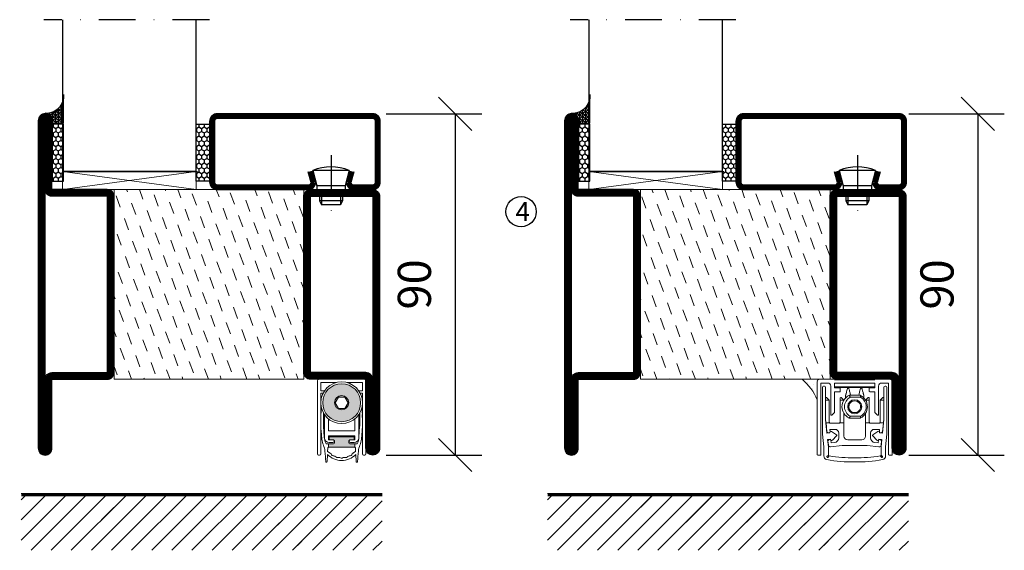
# Model space of a CAD drawing. Units: millimetres. Extents: x 344 to 6519, y 692 to 2753.
# Drawn here: x 2842 to 3102, y 1446 to 1586 of the extents above; entities that cross this region are included whole.
import ezdxf

# ---------------------------------------------------------------- set-up
doc = ezdxf.new("R2010")
doc.units = ezdxf.units.MM
doc.header["$LTSCALE"] = 19.36
doc.header["$PDMODE"] = 3
doc.header["$PDSIZE"] = 0.3125
doc.linetypes.add('DASHDOT', pattern=[1, 0.5, -0.25, 0, -0.25])
doc.layers.get('0').update_dxf_attribs({"linetype": 'CONTINUOUS'})
doc.layers.get('Defpoints').update_dxf_attribs({"linetype": 'CONTINUOUS'})
for name, color, linetype in [('CENTRUM', 3, 'DASHDOT'), ('DIMENSION', 2, 'CONTINUOUS'), ('FOGNINGB', 5, 'CONTINUOUS'), ('GLAS_MED_FOGNING', 2, 'CONTINUOUS'), ('ISOLATOR', 2, 'CONTINUOUS'), ('KON', 8, 'CONTINUOUS'), ('SPKONTUR', 7, 'CONTINUOUS'), ('STALPROFIL', 1, 'CONTINUOUS')]:
    doc.layers.add(name, color=color, linetype=linetype)
doc.layers.add('KONTUUR', color=7, linetype='CONTINUOUS', lineweight=35)
doc.styles.get("Standard").update_dxf_attribs({"font": 'geniso.shx', "width": 0.7, "oblique": 15, "height": 2.5})
doc.dimstyles.new('Gen-Iso', dxfattribs={"dimtxt": 2.5, "dimasz": 2.5, "dimexe": 2, "dimexo": 1, "dimgap": 1.5, "dimtad": 1, "dimtxsty": 'Standard', "dimblk": 'OBLIQUE', "dimcen": 2.5, "dimclrd": 2, "dimclre": 2, "dimclrt": 6, "dimadec": 0, "dimazin": 0, "dimtfac": 1, "dimtmove": 0, "dimatfit": 3, "dimfxl": 1, "dimlwd": -1, "dimlwe": -1, "dimarcsym": 0})

# ---------------------------------------------------------------- blocks, each defined once
blk = doc.blocks.new('A$C73C61756')
at = {"layer": 'DIMENSION', "lineweight": 0}
h = blk.add_hatch(color=256, dxfattribs=at)
h.dxf.hatch_style = 1
edge = h.paths.add_edge_path(flags=17)
edge.add_line((14.3, 17.39), (7.31, 17.36))
edge.add_arc((10.82, 13.8), 5, 134.5493, 180)
edge.add_arc((10.82, 13.8), 5, 180, 360)
edge.add_arc((10.82, 13.8), 5, 0, 45.9317)
edge = h.paths.add_edge_path(flags=16)
edge.add_arc((10.82, 13.8), 1.87, 0, 360)
h.paths.add_polyline_path([(12.55, 13.8), (11.68, 12.3), (9.95, 12.3), (9.09, 13.8), (9.95, 15.3), (11.68, 15.3)], flags=16)
edge = h.paths.add_edge_path()
edge.add_arc((10.82, 13.8), 5, 0, 360)
h = blk.add_hatch(color=256, dxfattribs=at)
h.dxf.hatch_style = 1
h.paths.add_polyline_path([(15.82, 13.8, 1), (5.82, 13.8, 1)])
h.paths.add_polyline_path([(8.95, 13.8, -1), (12.68, 13.8, -1)], flags=16)
h.paths.add_polyline_path([(9.09, 13.8), (9.95, 15.3), (11.68, 15.3), (12.55, 13.8), (11.68, 12.3), (9.95, 12.3)], flags=0)
h = blk.add_hatch(color=256, dxfattribs=at)
h.dxf.hatch_style = 1
h.paths.add_polyline_path([(14.13, 4.25), (14.13, 4.62, 0.422694), (13.89, 4.85, -0.007375), (10.82, 4.8, -0.007375), (7.74, 4.85, 0.422694), (7.51, 4.62), (7.51, 4.25, 0.414214), (7.74, 4.02), (8.45, 4.02, -0.414214), (8.95, 3.52), (8.95, 3.42, -0.414214), (8.45, 2.92), (7.33, 2.92), (7.33, 2.08, -0.069909), (7.39, 2.09), (10.82, 2.09), (14.24, 2.09, -0.06991), (14.31, 2.08), (14.31, 2.92), (13.19, 2.92, -0.414214), (12.69, 3.42), (12.69, 3.52, -0.414214), (13.19, 4.02), (13.9, 4.02, 0.414214)])
for p, q in [((4.42, 19.5), (4.42, 0.3)), ((5.57, 20), (4.92, 20)), ((5.32, 19.1), (9.35, 19.1)), ((5.32, 16.9), (5.32, 19.1)), ((5.57, 20), (16.07, 20)), ((12.29, 19.1), (16.32, 19.1)), ((16.72, 20), (16.07, 20)), ((16.32, 19.1), (16.32, 16.9)), ((17.22, 0.3), (17.22, 19.5)), ((6.27, 16.9), (5.32, 16.9)), ((5.32, 0.3), (5.32, 16.3)), ((5.32, 16.3), (5.92, 16.3)), ((16.32, 16.9), (15.36, 16.9)), ((15.72, 16.3), (16.32, 16.3)), ((16.32, 16.3), (16.32, 0.3)), ((9.95, 15.3), (9.09, 13.8)), ((9.09, 13.8), (9.95, 12.3)), ((11.68, 15.3), (9.95, 15.3)), ((12.55, 13.8), (11.68, 15.3)), ((11.68, 12.3), (12.55, 13.8)), ((5.36, 10.74), (5.33, 8.94)), ((6.32, 10.64), (6.32, 4.5)), ((9.95, 12.3), (11.68, 12.3)), ((15.32, 4.5), (15.32, 10.64)), ((16.3, 8.94), (16.27, 10.74)), ((7.32, 6.4), (7.32, 9.56)), ((14.32, 9.56), (14.32, 6.4)), ((5.41, 6.37), (5.6, 4.17)), ((6.24, 4.7), (6.07, 7.59)), ((10.82, 6.4), (7.32, 6.4)), ((14.32, 6.4), (10.82, 6.4)), ((15.57, 7.59), (15.39, 4.7)), ((16.03, 4.17), (16.22, 6.37)), ((8.45, 2.92), (6.89, 2.92)), ((7.32, 4), (7.32, 5.1)), ((7.32, 5.1), (10.82, 5.1)), ((8.47, 4), (7.32, 4)), ((7.33, 2.92), (7.33, 2.09)), ((7.51, 4.62), (7.51, 4.25)), ((7.52, 3.3), (8.47, 3.3)), ((7.74, 4.02), (8.45, 4.02)), ((8.95, 3.52), (8.95, 3.42)), ((10.82, 5.1), (14.32, 5.1)), ((12.69, 3.42), (12.69, 3.52)), ((14.32, 4), (13.17, 4)), ((13.17, 3.3), (14.12, 3.3)), ((13.19, 4.02), (13.9, 4.02)), ((14.75, 2.92), (13.19, 2.92)), ((14.13, 4.25), (14.13, 4.62)), ((14.31, 2.92), (14.31, 2.09)), ((14.32, 5.1), (14.32, 4)), ((4.72, 0), (5.02, 0)), ((7.01, -1.72), (7.09, 0.17)), ((7.12, 0.9), (7.16, 1.87)), ((7.82, 0.47), (7.12, 0.9)), ((7.39, 2.09), (10.82, 2.09)), ((10.82, 2.09), (14.24, 2.09)), ((14.51, 0.9), (13.81, 0.47)), ((14.47, 1.87), (14.51, 0.9)), ((14.55, 0.17), (14.63, -1.72)), ((16.62, 0), (16.92, 0))]:
    blk.add_line(p, q, dxfattribs=at)
for radius in [5.5, 5, 1.87]:
    blk.add_circle((10.82, 13.8), radius, dxfattribs=at)
for centre, radius, start, end in [((4.92, 19.5), 0.5, 90, 180), ((16.72, 19.5), 0.5, 0, 90), ((35.36, 10.21), 30, 175.4619, 179), ((42, 9.79), 36, 177.9044, 183.5), ((-20.36, 9.79), 36, 356.5, 2.0956), ((-13.72, 10.21), 30, 1, 4.5381), ((42.31, 8.29), 36.98, 179, 180), ((27.43, 8.29), 22.11, 180, 185), ((-5.8, 8.29), 22.11, 355, 0), ((-20.68, 8.29), 36.98, 0, 1), ((10.58, 4.6), 5, 185, 203.6533), ((1.42, 0.59), 5, 5.1395, 23.6533), ((11.23, 5.01), 5, 183.5, 202.3901), ((7.52, 4.5), 1.2, 180, 270), ((6.89, 3.22), 0.3, 202.3901, 270), ((7.74, 4.62), 0.23, 88.3098, 180), ((7.74, 4.25), 0.23, 180, 270), ((10.82, 109.06), 104.26, 268.3098, 270), ((8.45, 3.52), 0.5, 0, 90), ((8.45, 3.42), 0.5, 270, 0), ((8.47, 3.65), 0.35, 0, 90), ((8.47, 3.65), 0.35, 270, 0), ((10.82, 109.06), 104.26, 270, 271.6902), ((13.19, 3.52), 0.5, 90, 180), ((13.19, 3.42), 0.5, 180, 270), ((13.17, 3.65), 0.35, 90, 180), ((13.17, 3.65), 0.35, 180, 270), ((13.9, 4.62), 0.23, 0, 91.6902), ((13.9, 4.25), 0.23, 270, 0), ((14.12, 4.5), 1.2, 270, 0), ((14.75, 3.22), 0.3, 270, 337.6099), ((10.4, 5.01), 5, 337.6099, 356.5), ((20.21, 0.59), 5, 156.3467, 174.8605), ((11.05, 4.6), 5, 336.3467, 355), ((4.72, 0.3), 0.3, 180, 270), ((5.02, 0.3), 0.3, 270, 0), ((-76.42, -6.41), 83.16, 3.241, 5.1395), ((10.82, 3.75), 5.17, 223.8147, 270), ((7.39, 1.86), 0.23, 90, 177.5762), ((7.39, -0.23), 0.826, 22.7403, 58.2553), ((8.58, 0.26), 0.46, 202.7403, 273.2597), ((10.82, 3.75), 5.17, 270, 316.1853), ((13.06, 0.26), 0.46, 266.7403, 337.2597), ((14.25, -0.23), 0.826, 121.7447, 157.2597), ((14.24, 1.86), 0.23, 2.4238, 90), ((98.05, -6.41), 83.16, 174.8605, 176.759), ((16.62, 0.3), 0.3, 180, 270), ((16.92, 0.3), 0.3, 270, 0), ((6.81, -1.71), 0.202, 181.1054, 357.2448), ((8.65, -1.02), 0.826, 38.7403, 93.2597), ((9.65, -0.22), 0.46, 218.7403, 289.2597), ((10.08, -1.43), 0.826, 54.7403, 109.2597), ((10.82, -0.38), 0.46, 234.7403, 270), ((10.82, -0.38), 0.46, 270, 305.2597), ((11.56, -1.43), 0.826, 70.7403, 125.2597), ((11.98, -0.22), 0.46, 250.7403, 321.2597), ((12.99, -1.02), 0.826, 86.7403, 141.2597), ((14.83, -1.71), 0.202, 182.7552, 358.8946)]:
    blk.add_arc(centre, radius, start, end, dxfattribs=at)
blk = doc.blocks.new('Planet MF Plus')
at = {"lineweight": 50}
blk.add_line((12.59, -39.53), (23.19, -39.53), dxfattribs=at)
at = {"layer": 'DIMENSION', "lineweight": 15}
for p, q in [((7.99, -40.23), (7.99, -59.38)), ((8.69, -39.53), (12.59, -39.53)), ((8.99, -40.53), (8.99, -59.38)), ((8.99, -40.53), (10.79, -40.53)), ((9.69, -41.34), (9.89, -41.34)), ((11.59, -41.33), (11.59, -48.88)), ((12.59, -41.53), (12.59, -40.53)), ((12.59, -41.53), (23.19, -41.53)), ((12.59, -41.83), (12.59, -41.53)), ((12.89, -41.68), (12.89, -41.53)), ((13.89, -41.53), (13.89, -41.68)), ((19.27, -41.68), (19.27, -41.53)), ((21.89, -41.68), (21.89, -41.53)), ((22.89, -41.53), (22.89, -41.68)), ((23.19, -39.53), (27.09, -39.53)), ((23.19, -40.53), (23.19, -41.53)), ((23.19, -41.83), (23.19, -41.53)), ((24.19, -41.33), (24.19, -48.88)), ((26.79, -40.53), (24.99, -40.53)), ((25.89, -41.34), (26.09, -41.34)), ((26.79, -40.53), (26.79, -59.38)), ((27.79, -40.23), (27.79, -59.38)), ((9.39, -54.03), (9.39, -41.64)), ((10.19, -41.64), (10.19, -50.25)), ((13.94, -41.83), (12.59, -41.83)), ((12.59, -48.33), (12.59, -42.83)), ((12.59, -42.83), (13.94, -42.83)), ((13.89, -41.68), (12.89, -41.68)), ((17.89, -41.68), (13.89, -41.68)), ((14.09, -42.68), (14.09, -41.98)), ((16.28, -41.68), (15.97, -42.01)), ((16.45, -43.78), (19.33, -43.78)), ((16.45, -43.78), (16.45, -43.78)), ((19.27, -41.68), (17.89, -41.68)), ((19.27, -41.68), (21.89, -41.68)), ((19.42, -43.81), (19.43, -43.81)), ((19.81, -42.01), (19.49, -41.68)), ((21.69, -42.68), (21.69, -41.98)), ((21.84, -41.83), (23.19, -41.83)), ((23.19, -42.83), (21.84, -42.83)), ((22.89, -41.68), (21.89, -41.68)), ((23.19, -48.33), (23.19, -42.83)), ((25.59, -50.25), (25.59, -41.64)), ((26.39, -41.64), (26.39, -54.03)), ((10.23, -44.51), (10.23, -45.06)), ((10.23, -45.06), (10.23, -50.18)), ((10.38, -44.36), (10.43, -44.36)), ((11.14, -45.02), (10.53, -44.4)), ((11.19, -45.12), (11.19, -50.86)), ((14.04, -45.06), (14.04, -44.51)), ((14.04, -50.86), (14.04, -45.06)), ((14.19, -44.36), (14.28, -44.36)), ((14.99, -45.02), (14.38, -44.4)), ((20.78, -45.02), (21.39, -44.4)), ((21.5, -44.36), (21.59, -44.36)), ((21.74, -45.06), (21.74, -44.51)), ((21.74, -50.86), (21.74, -45.06)), ((24.59, -45.12), (24.59, -50.86)), ((24.63, -45.02), (25.24, -44.4)), ((25.35, -44.36), (25.39, -44.36)), ((25.54, -44.51), (25.54, -45.06)), ((25.54, -45.06), (25.54, -50.18)), ((11.74, -49.03), (11.89, -49.03)), ((11.89, -49.03), (12.59, -48.33)), ((15.04, -48.54), (15.04, -51.06)), ((20.74, -48.54), (20.74, -51.06)), ((23.19, -48.33), (23.89, -49.03)), ((24.04, -49.03), (23.89, -49.03)), ((10.19, -50.25), (10.55, -53.72)), ((10.33, -51.06), (11.26, -51.06)), ((10.33, -51.06), (10.57, -53.42)), ((11.49, -51.16), (13.74, -51.16)), ((13.96, -51.06), (15.04, -51.06)), ((15.04, -51.06), (15.04, -54.53)), ((19.33, -49.78), (16.45, -49.78)), ((16.45, -49.78), (16.45, -49.78)), ((19.43, -49.76), (19.42, -49.76)), ((20.74, -51.06), (20.74, -54.53)), ((20.74, -51.06), (21.81, -51.06)), ((24.29, -51.16), (22.04, -51.16)), ((24.51, -51.06), (25.45, -51.06)), ((25.45, -51.06), (25.2, -53.42)), ((25.22, -53.72), (25.59, -50.25)), ((9.74, -57.4), (9.39, -54.03)), ((10.55, -53.72), (11.35, -53.64)), ((10.74, -53.6), (11.15, -53.66)), ((11.31, -52.75), (12.69, -52.75)), ((11.38, -53.39), (11.31, -52.75)), ((11.81, -53.3), (13.1, -54.21)), ((13.12, -54.44), (12.06, -55.61)), ((13.69, -53.75), (13.69, -54.98)), ((22.09, -53.75), (22.09, -54.98)), ((23.71, -55.61), (22.65, -54.44)), ((22.68, -54.21), (23.96, -53.3)), ((24.47, -52.75), (23.09, -52.75)), ((24.4, -53.39), (24.47, -52.75)), ((24.43, -53.64), (25.22, -53.72)), ((25.04, -53.6), (24.63, -53.66)), ((26.39, -54.03), (26.04, -57.4)), ((11.54, -55.37), (10.75, -55.47)), ((10.75, -55.47), (10.94, -57.34)), ((10.83, -55.82), (10.94, -56.91)), ((11.34, -55.47), (10.95, -55.62)), ((11.49, -57.36), (14.56, -57.03)), ((11.68, -56.33), (11.61, -55.63)), ((12.56, -56.24), (11.68, -56.33)), ((14.56, -57.03), (21.22, -57.03)), ((16.04, -55.53), (19.74, -55.53)), ((24.29, -57.36), (21.22, -57.03)), ((23.22, -56.24), (24.09, -56.33)), ((24.09, -56.33), (24.17, -55.63)), ((25.03, -55.47), (24.24, -55.37)), ((24.44, -55.47), (24.82, -55.62)), ((24.84, -57.34), (25.03, -55.47)), ((24.95, -55.82), (24.84, -56.91)), ((8.84, -59.53), (8.14, -59.53)), ((9.74, -59.74), (9.74, -57.4)), ((10.94, -59.52), (10.55, -59.91)), ((10.94, -57.34), (10.94, -59.52)), ((24.84, -59.52), (24.84, -57.34)), ((25.22, -59.91), (24.84, -59.52)), ((26.04, -57.4), (26.04, -59.74)), ((26.94, -59.53), (27.64, -59.53)), ((10.77, -60.13), (11.16, -59.74)), ((24.62, -59.74), (25.01, -60.13))]:
    blk.add_line(p, q, dxfattribs=at)
at = {"layer": 'DIMENSION', "lineweight": 0}
for p, q in [((12.59, -40.53), (23.19, -40.53)), ((17.89, -41.68), (17.89, -41.53)), ((16.37, -43.8), (16.35, -43.81)), ((19.35, -43.79), (19.33, -43.78)), ((10.23, -45.06), (11.17, -45.06)), ((14.04, -45.06), (15.02, -45.06)), ((19.43, -44.28), (16.69, -44.28)), ((20.76, -45.06), (21.74, -45.06)), ((24.6, -45.06), (25.54, -45.06)), ((16.69, -49.28), (19.43, -49.28)), ((16.35, -49.76), (16.37, -49.76)), ((19.33, -49.78), (19.35, -49.78))]:
    blk.add_line(p, q, dxfattribs=at)
at = {"layer": 'DIMENSION', "lineweight": 15, "flags": 128}
for points in [[(10.23, -50.18), (10.28, -50.66), (10.31, -50.96), (10.33, -51.06)], [(25.54, -50.18), (25.49, -50.66), (25.46, -50.96), (25.45, -51.06)], [(11.61, -55.63), (11.6, -55.59), (11.6, -55.59)], [(24.17, -55.63), (24.18, -55.59), (24.18, -55.59)]]:
    blk.add_lwpolyline(points, dxfattribs=at)
at = {"layer": 'DIMENSION', "lineweight": 15}
blk.add_circle((17.89, -46.78), 1.85, dxfattribs=at)
for centre, radius, start, end in [((8.69, -40.23), 0.7, 90, 180), ((9.69, -41.64), 0.3, 90, 180), ((9.89, -41.64), 0.3, 0, 90), ((10.79, -41.33), 0.8, 0, 90), ((24.99, -41.33), 0.8, 90, 180), ((25.89, -41.64), 0.3, 90, 180), ((26.09, -41.64), 0.3, 0, 90), ((27.09, -40.23), 0.7, 0, 90), ((13.94, -41.98), 0.15, 0, 90), ((13.94, -42.68), 0.15, 270, 0), ((17.89, -46.78), 3.35, 117.266, 242.734), ((16.45, -43.98), 0.2, 90, 117.266), ((19.33, -43.98), 0.2, 62.734, 90), ((17.89, -46.78), 3.35, 297.4143, 62.5857), ((21.84, -41.98), 0.15, 90, 180), ((21.84, -42.68), 0.15, 180, 270), ((10.38, -44.51), 0.15, 90, 180), ((10.43, -44.51), 0.15, 45, 90), ((11.04, -45.12), 0.15, 24.4698, 45), ((14.19, -44.51), 0.15, 90, 180), ((14.28, -44.51), 0.15, 45, 90), ((14.89, -45.12), 0.15, 27.9958, 45), ((17.89, -46.78), 1.55, 164.5926, 195.4074), ((17.89, -46.78), 1.55, 135.4074, 164.5926), ((17.89, -46.78), 1.55, 104.5926, 135.4074), ((17.89, -46.78), 1.55, 75.4074, 104.5926), ((17.89, -46.78), 1.55, 44.5926, 75.4074), ((17.89, -46.78), 1.55, 15.4074, 44.5926), ((17.89, -46.78), 1.55, 344.5926, 15.4074), ((20.89, -45.12), 0.15, 135, 152.0042), ((21.5, -44.51), 0.15, 90, 135), ((21.59, -44.51), 0.15, 0, 90), ((24.74, -45.12), 0.15, 135, 155.5302), ((25.35, -44.51), 0.15, 90, 135), ((25.39, -44.51), 0.15, 0, 90), ((11.74, -48.88), 0.15, 180, 270), ((17.89, -46.78), 1.55, 195.4074, 224.5926), ((17.89, -46.78), 1.55, 224.5926, 255.4074), ((17.89, -46.78), 1.55, 255.4074, 284.5926), ((17.89, -46.78), 1.55, 284.5926, 315.4074), ((17.89, -46.78), 1.55, 315.4074, 344.5926), ((24.04, -48.88), 0.15, 270, 0), ((11.49, -50.86), 0.3, 221.8103, 270), ((13.74, -50.86), 0.3, 270, 318.1897), ((16.45, -49.58), 0.2, 242.734, 270), ((19.33, -49.58), 0.2, 270, 297.266), ((22.04, -50.86), 0.3, 221.8103, 270), ((24.29, -50.86), 0.3, 270, 318.1897), ((10.77, -53.4), 0.2, 186, 261), ((11.18, -53.47), 0.2, 290.6189, 320.3646), ((11.64, -53.55), 0.305, 55.2981, 197.9028), ((12.69, -53.75), 1, 0, 90), ((13.01, -54.34), 0.15, 317.8671, 54.6634), ((23.09, -53.75), 1, 90, 180), ((22.76, -54.34), 0.15, 125.3366, 222.1329), ((24.14, -53.55), 0.305, 342.0972, 124.7019), ((24.59, -53.47), 0.2, 219.6354, 249.3811), ((25, -53.4), 0.2, 279, 354), ((11.03, -55.8), 0.2, 111, 186), ((11.44, -56.86), 0.5, 186, 276), ((11.41, -55.65), 0.2, 41.9711, 111), ((11.84, -55.4), 0.305, 174.6277, 317.2324), ((12.43, -54.98), 1.26, 276, 0), ((16.04, -54.53), 1, 180, 270), ((19.74, -54.53), 1, 270, 0), ((23.35, -54.98), 1.26, 180, 264), ((23.94, -55.4), 0.305, 222.7676, 5.3723), ((24.36, -55.65), 0.2, 69, 138.0289), ((24.34, -56.86), 0.5, 264, 354), ((24.75, -55.8), 0.2, 354, 69), ((8.14, -59.38), 0.15, 180, 270), ((8.84, -59.38), 0.15, 270, 0), ((26.94, -59.38), 0.15, 180, 270), ((27.64, -59.38), 0.15, 270, 0), ((10.74, -59.74), 1, 180, 258.8693), ((10.62, -59.98), 0.1, 135, 217.3059), ((10.94, -59.74), 0.5, 217.3059, 232.6941), ((16.98, -28.04), 33.31, 258.8693, 271.5646), ((10.7, -60.06), 0.1, 232.6941, 315), ((16.98, -26.94), 33.31, 259.9371, 271.5646), ((18.8, -26.94), 33.31, 268.4354, 280.0629), ((18.8, -28.04), 33.31, 268.4354, 281.1307), ((25.08, -60.06), 0.1, 225, 307.3059), ((24.84, -59.74), 0.5, 307.3059, 322.6941), ((25.15, -59.98), 0.1, 322.6941, 45), ((25.04, -59.74), 1, 281.1307, 0)]:
    blk.add_arc(centre, radius, start, end, dxfattribs=at)
at = {"layer": 'DIMENSION', "lineweight": 0}
for centre, radius, start, end in [((16.45, -43.96), 0.179, 90.0709, 117.5032), ((19.35, -43.97), 0.179, 62.6541, 89.7558), ((18.06, -46.78), 2.85, 118.6944, 241.3056), ((18.06, -46.78), 2.85, 298.6944, 61.3056), ((16.45, -49.6), 0.179, 242.4969, 269.9284), ((19.35, -49.6), 0.179, 270.2439, 297.3449)]:
    blk.add_arc(centre, radius, start, end, dxfattribs=at)
at = {"layer": 'DIMENSION', "lineweight": 15}
for points, knots in [([(15.46, -43.89), (15.47, -43.87), (15.48, -43.85), (15.5, -43.74), (15.52, -43.67), (15.54, -43.6), (15.56, -43.52), (15.6, -43.4), (15.66, -43.15), (15.78, -42.71), (15.92, -42.18), (15.95, -42.07), (15.97, -42.01)], [0, 0, 0, 0, 0.1047199, 0.1287237, 0.1487333, 0.1644165, 0.1801005, 0.2026259, 0.2441635, 0.3727949, 0.6587983, 1, 1, 1, 1]), ([(15.47, -43.98), (15.47, -44), (15.47, -44.09), (15.49, -44.37), (15.5, -44.59)], [0, 0, 0, 0, 0.181928, 1, 1, 1, 1]), ([(16.84, -43.78), (16.84, -43.77), (16.77, -43.53), (16.59, -42.85), (16.35, -41.95), (16.31, -41.77), (16.28, -41.68)], [0, 0, 0, 0, 0.01831, 0.31477, 0.660863, 1, 1, 1, 1]), ([(19.49, -41.68), (19.48, -41.74), (19.44, -41.87), (19.25, -42.61), (19.06, -43.33), (18.97, -43.68), (18.94, -43.78)], [0, 0, 0, 0, 0.284989, 0.574366, 0.868015, 1, 1, 1, 1]), ([(19.81, -42.01), (19.83, -42.07), (19.86, -42.19), (20, -42.74), (20.13, -43.22), (20.18, -43.38), (20.21, -43.49), (20.23, -43.58), (20.25, -43.65), (20.27, -43.72), (20.29, -43.82), (20.31, -43.86), (20.31, -43.88), (20.31, -43.89)], [0, 0, 0, 0, 0.3352158, 0.68306, 0.760446, 0.7871766, 0.8140899, 0.8308213, 0.8476507, 0.8631032, 0.8905986, 0.9665356, 1, 1, 1, 1]), ([(20.27, -44.58), (20.29, -44.36), (20.3, -44.09), (20.31, -44), (20.31, -43.98)], [0, 0, 0, 0, 0.816306, 1, 1, 1, 1]), ([(20.32, -43.89), (20.32, -43.89), (20.32, -43.88), (20.32, -43.89), (20.31, -43.89)], [0, 0, 0, 0, 0.3616354, 1, 1, 1, 1]), ([(11.19, -45.12), (11.19, -45.1), (11.18, -45.08), (11.18, -45.06), (11.17, -45.06)], [0, 0, 0, 0, 0.788995, 1, 1, 1, 1]), ([(16.16, -46.78), (16.23, -46.66), (16.31, -46.52), (16.39, -46.38), (16.39, -46.37)], [0, 0, 0, 0, 0.927738, 1, 1, 1, 1]), ([(16.78, -45.69), (16.82, -45.63), (16.91, -45.49), (16.98, -45.35), (17.02, -45.28)], [0, 0, 0, 0, 0.480167, 1, 1, 1, 1]), ([(17.02, -45.28), (17.04, -45.28), (17.2, -45.28), (17.36, -45.28), (17.5, -45.28)], [0, 0, 0, 0, 0.136702, 1, 1, 1, 1]), ([(18.28, -45.28), (18.28, -45.28), (18.45, -45.28), (18.6, -45.28), (18.75, -45.28)], [0, 0, 0, 0, 0.018837, 1, 1, 1, 1]), ([(18.75, -45.28), (18.83, -45.41), (18.9, -45.54), (18.99, -45.68), (18.99, -45.69)], [0, 0, 0, 0, 0.927739, 1, 1, 1, 1]), ([(19.38, -46.37), (19.42, -46.44), (19.5, -46.58), (19.58, -46.71), (19.62, -46.78)], [0, 0, 0, 0, 0.480167, 1, 1, 1, 1]), ([(24.6, -45.06), (24.6, -45.08), (24.59, -45.1), (24.59, -45.12), (24.59, -45.12)], [0, 0, 0, 0, 0.788995, 1, 1, 1, 1]), ([(16.39, -47.19), (16.35, -47.13), (16.27, -46.99), (16.2, -46.85), (16.16, -46.78)], [0, 0, 0, 0, 0.480167, 1, 1, 1, 1]), ([(17.02, -48.28), (16.95, -48.16), (16.87, -48.02), (16.79, -47.88), (16.78, -47.87)], [0, 0, 0, 0, 0.927738, 1, 1, 1, 1]), ([(17.5, -48.28), (17.49, -48.28), (17.33, -48.28), (17.17, -48.28), (17.02, -48.28)], [0, 0, 0, 0, 0.018837, 1, 1, 1, 1]), ([(18.75, -48.28), (18.73, -48.28), (18.58, -48.28), (18.42, -48.28), (18.28, -48.28)], [0, 0, 0, 0, 0.136702, 1, 1, 1, 1]), ([(18.99, -47.87), (18.95, -47.94), (18.87, -48.08), (18.79, -48.21), (18.75, -48.28)], [0, 0, 0, 0, 0.480167, 1, 1, 1, 1]), ([(19.62, -46.78), (19.55, -46.91), (19.47, -47.04), (19.39, -47.18), (19.38, -47.19)], [0, 0, 0, 0, 0.9277381, 1, 1, 1, 1]), ([(11.19, -50.86), (11.2, -50.91), (11.22, -51.03), (11.25, -51.05), (11.26, -51.06)], [0, 0, 0, 0, 0.386938, 1, 1, 1, 1]), ([(13.96, -51.06), (13.97, -51.05), (13.99, -51.04), (14.02, -50.93), (14.04, -50.86)], [0, 0, 0, 0, 0.386833, 1, 1, 1, 1]), ([(21.81, -51.06), (21.81, -51.05), (21.79, -51.04), (21.76, -50.93), (21.74, -50.86)], [0, 0, 0, 0, 0.386833, 1, 1, 1, 1]), ([(24.59, -50.86), (24.58, -50.91), (24.56, -51.03), (24.53, -51.05), (24.51, -51.06)], [0, 0, 0, 0, 0.386938, 1, 1, 1, 1])]:
    blk.add_open_spline(points, degree=3, knots=knots, dxfattribs=at)
at = {"layer": 'DIMENSION', "lineweight": 0}
for points, knots in [([(16.69, -44.28), (16.69, -44.28), (16.68, -44.24), (16.64, -44.15), (16.58, -44.02), (16.51, -43.9), (16.43, -43.82), (16.39, -43.81), (16.37, -43.8)], [0, 0, 0, 0, 0.008461, 0.158542, 0.372297, 0.582076, 0.790664, 1, 1, 1, 1]), ([(16.45, -43.78), (16.47, -43.79), (16.51, -43.8), (16.57, -43.88), (16.63, -44), (16.67, -44.14), (16.68, -44.24), (16.69, -44.28), (16.69, -44.28)], [0, 0, 0, 0, 0.209384, 0.417977, 0.62772, 0.841442, 0.991536, 1, 1, 1, 1]), ([(19.43, -44.28), (19.43, -44.28), (19.43, -44.27), (19.44, -44.2), (19.44, -44.08), (19.43, -43.94), (19.4, -43.83), (19.37, -43.8), (19.35, -43.79)], [0, 0, 0, 0, 0.009408, 0.057786, 0.297886, 0.532971, 0.765879, 1, 1, 1, 1]), ([(19.43, -43.81), (19.44, -43.82), (19.47, -43.85), (19.49, -43.95), (19.48, -44.09), (19.45, -44.2), (19.43, -44.27), (19.43, -44.28), (19.43, -44.28)], [0, 0, 0, 0, 0.23408, 0.467001, 0.702127, 0.942228, 0.990596, 1, 1, 1, 1]), ([(16.37, -49.76), (16.39, -49.76), (16.43, -49.75), (16.51, -49.67), (16.58, -49.55), (16.64, -49.42), (16.68, -49.32), (16.69, -49.29), (16.69, -49.28)], [0, 0, 0, 0, 0.209336, 0.417924, 0.627703, 0.841459, 0.991539, 1, 1, 1, 1]), ([(16.69, -49.28), (16.69, -49.29), (16.68, -49.33), (16.67, -49.42), (16.63, -49.56), (16.57, -49.68), (16.51, -49.77), (16.47, -49.78), (16.45, -49.78)], [0, 0, 0, 0, 0.008463, 0.158558, 0.37228, 0.582022, 0.790616, 1, 1, 1, 1]), ([(19.35, -49.78), (19.37, -49.76), (19.4, -49.73), (19.43, -49.63), (19.44, -49.49), (19.44, -49.37), (19.43, -49.3), (19.43, -49.29), (19.43, -49.28)], [0, 0, 0, 0, 0.234121, 0.467029, 0.702113, 0.942214, 0.990593, 1, 1, 1, 1]), ([(19.43, -49.28), (19.43, -49.29), (19.43, -49.3), (19.45, -49.36), (19.48, -49.48), (19.49, -49.61), (19.47, -49.72), (19.44, -49.74), (19.43, -49.76)], [0, 0, 0, 0, 0.009404, 0.057772, 0.297873, 0.532999, 0.76592, 1, 1, 1, 1])]:
    blk.add_open_spline(points, degree=3, knots=knots, dxfattribs=at)
blk = doc.blocks.new('_Oblique')
at = {"color": 0, "linetype": 'ByBlock', "lineweight": -2}
blk.add_line((-0.5, -0.5), (0.5, 0.5), dxfattribs=at)
blk = doc.blocks.new('*D99')
at = {"layer": 'Defpoints', "color": 0, "lineweight": 0, "transparency": 16777216}
for p in [(2935.5, 1561.11), (2935.5, 1471.11), (2957.2, 1471.11)]:
    blk.add_point(p, dxfattribs=at)
at = {"layer": 'DIMENSION', "color": 2, "transparency": 16777216}
for p, q in [((2939, 1561.11), (2964.2, 1561.11)), ((2957.2, 1561.11), (2957.2, 1471.11)), ((2939, 1471.11), (2964.2, 1471.11))]:
    blk.add_line(p, q, dxfattribs=at)
at = {"layer": 'DIMENSION', "color": 2, "transparency": 16777216, "xscale": 8.75, "yscale": 8.75, "zscale": 8.75}
for p, rotation in [((2957.2, 1561.11), 90), ((2957.2, 1471.11), 270)]:
    blk.add_blockref('_Oblique', p, dxfattribs=dict(at, rotation=rotation))
at = {"layer": 'DIMENSION', "color": 6, "lineweight": 0, "transparency": 16777216, "insert": (2947.57, 1516.11), "char_height": 8.75, "attachment_point": 5, "rotation": 90}
blk.add_mtext('90', dxfattribs=at)
blk = doc.blocks.new('*D100')
at = {"layer": 'Defpoints', "color": 0, "lineweight": 0, "transparency": 16777216}
for p in [(3073.3, 1561.11), (3073.3, 1471.11), (3095, 1471.11)]:
    blk.add_point(p, dxfattribs=at)
at = {"layer": 'DIMENSION', "color": 2, "transparency": 16777216}
for p, q in [((3076.8, 1561.11), (3102, 1561.11)), ((3095, 1561.11), (3095, 1471.11)), ((3076.8, 1471.11), (3102, 1471.11))]:
    blk.add_line(p, q, dxfattribs=at)
at = {"layer": 'DIMENSION', "color": 2, "transparency": 16777216, "xscale": 8.75, "yscale": 8.75, "zscale": 8.75}
for p, rotation in [((3095, 1561.11), 90), ((3095, 1471.11), 270)]:
    blk.add_blockref('_Oblique', p, dxfattribs=dict(at, rotation=rotation))
at = {"layer": 'DIMENSION', "color": 6, "lineweight": 0, "transparency": 16777216, "insert": (3085.38, 1516.11), "char_height": 8.75, "attachment_point": 5, "rotation": 90}
blk.add_mtext('90', dxfattribs=at)
blk = doc.blocks.new('5021')
at = {"layer": 'SPKONTUR'}
for points in [[(-15, -16.4), (-15, -1.8, -0.414214), (-13.2, 0), (33.2, 0, -0.414214), (35, -1.8), (35, -18.2, -0.414214), (33.2, -20), (-33.2, -20, -0.414214), (-35, -18.2), (-35, -18.2, -0.414214), (-33.2, -16.4)], [(-13.25, -16.4), (-13.25, -1.8, -0.414214), (-13.2, -1.75), (33.2, -1.75, -0.414214), (33.25, -1.8), (33.25, -18.2, -0.414214), (33.2, -18.25), (-33.2, -18.25, -0.413618), (-33.25, -18.2, -0.413579), (-33.2, -18.15), (-15, -18.15, 0.414214)]]:
    blk.add_lwpolyline(points, format="xyb", close=True, dxfattribs=at)
at = {"layer": 'STALPROFIL', "const_width": 1.75}
blk.add_lwpolyline([(-14.13, -16.4), (-14.13, -1.8, -0.414214), (-13.2, -0.87), (33.2, -0.87, -0.414214), (34.12, -1.8), (34.12, -18.2, -0.414214), (33.2, -19.12), (-33.2, -19.12, -0.414214), (-34.13, -18.2, -0.414214), (-33.2, -17.27), (-15, -17.27, 0.414214)], format="xyb", close=True, dxfattribs=at)
blk = doc.blocks.new('5022')
at = {"layer": 'SPKONTUR', "flags": 128}
blk.add_lwpolyline([(-15, -1.8), (-15, -16.4), (-33.2, -16.4, 0.414214), (-35, -18.2), (-35, -18.2, 0.414214), (-33.2, -20), (53.2, -20, 0.414214), (55, -18.2), (55, -18.2, 0.414214), (53.2, -16.4), (35, -16.4), (35, -1.8, 0.414214), (33.2, 0), (-13.2, 0, 0.414214)], format="xyb", close=True, dxfattribs=at)
at = {"layer": 'SPKONTUR'}
for points in [[(10, -18.25), (53.2, -18.25, 0.413617), (53.25, -18.2, 0.413581), (53.2, -18.15), (35, -18.15, -0.414214), (33.25, -16.4), (33.25, -1.8, 0.414214), (33.2, -1.75), (10, -1.75), (-13.2, -1.75, 0.414214), (-13.25, -1.8), (-13.25, -16.4, -0.414214), (-15, -18.15), (-33.2, -18.15, 0.413629), (-33.25, -18.2, 0.413569), (-33.2, -18.25)], [(53.2, -18.25), (53.2, -18.25, 0.413617), (53.25, -18.2, 0.413581), (53.2, -18.15), (35, -18.15, -0.414214), (33.25, -16.4), (33.25, -1.8, 0.414214), (33.2, -1.75), (33.2, -1.75), (-13.2, -1.75, 0.414214), (-13.25, -1.8), (-13.25, -16.4, -0.414214), (-15, -18.15), (-33.2, -18.15, 0.413629), (-33.25, -18.2, 0.413569), (-33.2, -18.25)]]:
    blk.add_lwpolyline(points, format="xyb", close=True, dxfattribs=at)
at = {"layer": 'STALPROFIL', "const_width": 1.75, "flags": 128}
blk.add_lwpolyline([(53.2, -17.28), (35, -17.28, -0.414214), (34.12, -16.4), (34.12, -1.8, 0.414214), (33.2, -0.88), (33.2, -0.88), (-13.2, -0.88, 0.414214), (-14.12, -1.8), (-14.12, -16.4, -0.414214), (-15, -17.28), (-33.2, -17.28, 0.414214), (-34.12, -18.2, 0.414214), (-33.2, -19.12), (53.2, -19.12, 0.414214), (54.12, -18.2, 0.414214)], format="xyb", close=True, dxfattribs=at)
blk.add_lwpolyline([(53.2, -19.12), (53.2, -19.12)], dxfattribs=at)
blk = doc.blocks.new('*U302')
at = {"layer": 'ISOLATOR', "lineweight": 0}
h = blk.add_hatch(dxfattribs=at)
h.set_pattern_fill('DASH', color=256, angle=-70, style=0)
h.set_pattern_definition([(290, (-25, 7e-15), (4.06944, -1.89761), [3.175, -3.175])])
h.paths.add_polyline_path([(-70, -25), (-20, -25), (-20, 25), (-70, 25)])
blk.add_lwpolyline([(-70, 25), (-70, -25), (-20, -25), (-20, 25)], close=True, dxfattribs=at)
at = {"lineweight": 0}
for name, p, rotation in [('5022', (-70, 10), 270), ('5021', (-20, -10), 89.99999999999999)]:
    blk.add_blockref(name, p, dxfattribs=dict(at, rotation=rotation))
blk = doc.blocks.new('SP40020')
at = {"layer": 'CENTRUM'}
blk.add_line((-13, 34.07), (-13, 18), dxfattribs=at)
at = {"layer": 'GLAS_MED_FOGNING'}
for p, q in [((-8.2, 30), (-17.8, 30)), ((-17.8, 30), (-16.73, 26)), ((-8.2, 30), (-9.27, 26)), ((-9.27, 26), (-16.73, 26)), ((-16.73, 26), (-16.73, 25)), ((-9.27, 26), (-9.27, 25)), ((-16, 23.5), (-16, 22)), ((-15.5, 23.5), (-15.5, 21)), ((-10.5, 23.5), (-10.5, 21)), ((-10, 23.5), (-10, 22)), ((-10, 22), (-16, 22)), ((-16, 22), (-15.5, 21)), ((-10.5, 21), (-15.5, 21)), ((-10, 22), (-10.5, 21))]:
    blk.add_line(p, q, dxfattribs=at)
blk.add_arc((-13, 18.93), 12.07, 66.5445, 113.4555, dxfattribs=at)
blk = doc.blocks.new('*U298')
at = {"layer": 'STALPROFIL'}
h = blk.add_hatch(dxfattribs=at)
h.set_pattern_fill('NET3', color=252, scale=0.25, angle=-90)
h.set_pattern_definition([(270, (-42.0918, 104.3988), (0.79375, -2e-15), []), (330, (-42.0918, 104.3988), (0.396875, 0.6874077), []), (30, (-42.0918, 104.3988), (-0.396875, 0.6874077), [])])
h.paths.add_polyline_path([(-83.5, 25, -0.457336), (-88.38, 20.05, -0.383307), (-86.47, 17.5), (-83.5, 17.5)])
h = blk.add_hatch(dxfattribs=at)
h.set_pattern_fill('HONEY', color=252, scale=0.25, angle=-90)
h.set_pattern_definition([(270, (-42.131, 104.69716), (0.6874077, -1.190625), [0.79375, -1.5875]), (30, (-42.131, 104.69716), (0.6874077, 1.190625), [0.79375, -1.5875]), (330, (-42.131, 104.69716), (1.3748153, -3e-09), [-1.5875, 0.79375])])
h.paths.add_polyline_path([(-83.54, 17.2), (-86.51, 17.2), (-86.51, 2.2), (-83.54, 2.2)])
h = blk.add_hatch(dxfattribs=at)
h.set_pattern_fill('HONEY', color=252, scale=0.25, angle=-90)
h.set_pattern_definition([(270, (-43.5392, 104.69716), (0.6874077, -1.190625), [0.79375, -1.5875]), (30, (-43.5392, 104.69716), (0.6874077, 1.190625), [0.79375, -1.5875]), (330, (-43.5392, 104.69716), (1.3748153, -3e-09), [-1.5875, 0.79375])])
h.paths.add_polyline_path([(-45.04, 17.2), (-48.54, 17.2), (-48.54, 2.2), (-45.04, 2.2)])
for p, q in [((-48.56, 4.74), (-48.56, 19.74)), ((-83.73, 4.74), (-48.15, 4.74)), ((-83.32, 4.74), (-48.38, 4.74))]:
    blk.add_line(p, q)
blk.add_lwpolyline([(-83.5, 17.5), (-83.5, 25, -0.457336), (-88.38, 20.05, -0.383307), (-86.47, 17.5)], format="xyb", close=True)
for points in [[(-83.54, 2.2), (-83.54, 17.2), (-86.51, 17.2), (-86.51, 2.2)], [(-48.54, 2.2), (-48.54, 17.2), (-45.04, 17.2), (-45.04, 2.2)]]:
    blk.add_lwpolyline(points, close=True)
at = {"layer": 'CENTRUM'}
blk.add_line((-45.06, 44.74), (-88.73, 44.74), dxfattribs=at)
at = {"layer": 'FOGNINGB'}
for p, q in [((-83.73, 4.74), (-83.73, 44.74)), ((-48.56, 4.74), (-48.56, 44.74)), ((-48.56, 4.74), (-83.32, 4.74))]:
    blk.add_line(p, q, dxfattribs=at)
at = {"layer": 'GLAS_MED_FOGNING'}
blk.add_line((-83.56, 2.51), (-83.56, 4.49), dxfattribs=at)
at = {"layer": 'KON'}
for p, q in [((-83.55, 4.74), (-83.56, 4.74)), ((-83.56, 4.74), (-48.56, 4.74)), ((-83.56, 4.74), (-48.56, 4.74)), ((-48.56, 4.74), (-83.55, 4.74)), ((-48.56, 4.74), (-83.55, 4.74)), ((-48.56, 4.74), (-48.56, 4.74))]:
    blk.add_line(p, q, dxfattribs=at)
at = {"layer": 'SPKONTUR'}
for points in [[(-8.17, 4.94), (-8.98, 1.94, 0.414214), (-6.98, -0.06), (-1.98, -0.06, 0.414214), (0.02, 1.94), (0.02, 17.94, 0.414214), (-1.98, 19.94), (-42.98, 19.94, 0.414214), (-44.98, 17.94), (-44.98, 1.94, 0.414214), (-42.98, -0.06), (-18.98, -0.06, 0.414214), (-16.98, 1.94), (-17.78, 4.94)], [(-6.97, 4.62), (-7.72, 1.82, 0.36588), (-6.98, 1.19), (-1.98, 1.19, 0.414214), (-1.23, 1.94), (-1.23, 17.94, 0.414214), (-1.98, 18.69), (-42.98, 18.69, 0.414214), (-43.73, 17.94), (-43.73, 1.94, 0.414214), (-42.98, 1.19), (-18.98, 1.19, 0.36588), (-18.24, 1.82), (-18.99, 4.62)]]:
    blk.add_lwpolyline(points, format="xyb", dxfattribs=at)
at = {"layer": 'STALPROFIL', "const_width": 1.25}
blk.add_lwpolyline([(-7.57, 4.78), (-8.35, 1.87, 0.398381), (-6.98, 0.57), (-1.98, 0.57, 0.414214), (-0.6, 1.94), (-0.6, 17.94, 0.414214), (-1.98, 19.32), (-42.98, 19.32, 0.414214), (-44.35, 17.94), (-44.35, 1.94, 0.414214), (-42.98, 0.57), (-18.98, 0.57, 0.398381), (-17.6, 1.87), (-18.39, 4.78)], format="xyb", dxfattribs=at)
at = {"layer": 'GLAS_MED_FOGNING', "extrusion": (0, 0, -1), "xscale": -1, "zscale": -1}
blk.add_blockref('SP40020', (-0.02, -25.06), dxfattribs=at)
blk = doc.blocks.new('*X60')
at = {"color": 0}
for p, q in [((-62, -67.3), (-50.1, -55.4)), ((-62, -62), (-55.4, -55.4)), ((-62, -56.7), (-60.7, -55.4)), ((-59.39, -70), (-44.79, -55.4)), ((-54.09, -70), (-39.49, -55.4)), ((-48.79, -70), (-34.19, -55.4)), ((-43.48, -70), (-28.88, -55.4)), ((-38.18, -70), (-23.58, -55.4)), ((-32.88, -70), (-18.28, -55.4)), ((-27.57, -70), (-12.97, -55.4)), ((-22.27, -70), (-7.67, -55.4)), ((-16.97, -70), (-2.37, -55.4)), ((-11.66, -70), (2.94, -55.4)), ((-6.36, -70), (8.24, -55.4)), ((-1.06, -70), (12, -56.94)), ((4.25, -70), (12, -62.25)), ((9.55, -70), (12, -67.55))]:
    blk.add_line(p, q, dxfattribs=at)

msp = doc.modelspace()

# ---------------------------------------------------------------- hatches: boundary and pattern name
at = {"layer": 'DIMENSION', "lineweight": 0}
h = msp.add_hatch(dxfattribs=at)
h.set_pattern_fill('AR-SAND', color=256, scale=0.05, angle=270)
h.set_pattern_definition([(307.5, (-63700.179, 3736.675), (2.447066187, 0.080001565), [0, -1.9304, 0, -2.159, 0, -2.06375]), (277.5, (-63700.179, 3736.675), (3.5841255, -2.24761642), [0, -1.0414, 0, -1.7399, 0, -0.66675]), (237.5, (-63700.179, 3738.2372), (0.00718592, -3.95496185), [0, -0.635, 0, -2.286, 0, -2.9845]), (227.5, (-63700.179, 3738.237), (1.11464662, -3.81778226), [0, -0.3175, 0, -1.4986, 0, -1.7145])])
h.paths.add_polyline_path([(3052.649, 1490.41, -0.4142136), (3053.349, 1491.11), (3053.349, 1491.11), (3048.68, 1491.11, -0.1219671), (3052.649, 1485.643)])

# ---------------------------------------------------------------- linework, layer by layer
for p, q in [((2853.677, 1541.11), (2888.899, 1545.911)), ((2853.677, 1545.911), (2888.899, 1541.11)), ((2992.466, 1541.11), (3027.688, 1545.911)), ((2992.466, 1545.911), (3027.688, 1541.11))]:
    msp.add_line(p, q, dxfattribs=at)
for points in [[(2853.677, 1545.911), (2888.899, 1545.911), (2888.899, 1541.11), (2853.677, 1541.11)], [(2992.466, 1545.911), (3027.688, 1545.911), (3027.688, 1541.11), (2992.466, 1541.11)]]:
    msp.add_lwpolyline(points, close=True, dxfattribs=at)
msp.add_arc((3039.625, 1480.363), 14.053, 22.07986, 49.88371, dxfattribs=at)
at = {"layer": 'FOGNINGB', "lineweight": 0, "const_width": 0.8}
for points in [[(2916.763, 1460.598), (2842.763, 1460.598)], [(2937.976, 1460.598), (2863.976, 1460.598)], [(3055.552, 1460.598), (2981.552, 1460.598)], [(3076.766, 1460.598), (3002.766, 1460.598)]]:
    msp.add_lwpolyline(points, dxfattribs=at)
at = {"layer": 'GLAS_MED_FOGNING'}
msp.add_circle((2974.574, 1535.286), 4, dxfattribs=at)
at = {"layer": 'SPKONTUR', "lineweight": 0}
for p, q in [((2916.763, 1460.998), (2842.763, 1460.998)), ((2937.976, 1460.998), (2863.976, 1460.998)), ((3055.552, 1460.998), (2981.552, 1460.998)), ((3076.766, 1460.998), (3002.766, 1460.998))]:
    msp.add_line(p, q, dxfattribs=at)

# ---------------------------------------------------------------- block references
at = {"lineweight": 0}
for name, p in [('*U298', (2937.438, 1541.17)), ('*U298', (3076.227, 1541.17)), ('*U302', (2937.262, 1516.11)), ('*U302', (3076.051, 1516.11))]:
    msp.add_blockref(name, p, dxfattribs=at)
at = {"layer": 'FOGNINGB', "lineweight": 0}
for p in [(2904.763, 1515.998), (2925.976, 1515.998), (3043.552, 1515.998), (3064.766, 1515.998)]:
    msp.add_blockref('*X60', p, dxfattribs=at)
at = {"layer": 'GLAS_MED_FOGNING', "lineweight": 0}
msp.add_blockref('Planet MF Plus', (3044.66, 1530.643), dxfattribs=at)
at = {"layer": 'KONTUUR'}
msp.add_blockref('A$C73C61756', (2916.442, 1471.11), dxfattribs=at)

# ---------------------------------------------------------------- texts
at = {"layer": 'CENTRUM', "insert": (2973.104, 1537.799), "char_height": 5, "width": 7.5, "attachment_point": 1}
msp.add_mtext('{\\C6;4}', dxfattribs=at)

# ---------------------------------------------------------------- dimensions: what is measured, and where the dimension line sits
at = {"layer": 'DIMENSION', "lineweight": 0}
for base, p1, p2, picture, middle in [((2957.198, 1471.11), (2935.497, 1561.11), (2935.497, 1471.11), '*D99', (2947.573, 1516.11)), ((3095.001, 1471.11), (3073.3, 1561.11), (3073.3, 1471.11), '*D100', (3085.376, 1516.11))]:
    dim = msp.add_linear_dim(base=base, p1=p1, p2=p2, angle=90, dimstyle='Gen-Iso', dxfattribs=at)
    dim.commit()
    dim.dimension.update_dxf_attribs({"geometry": picture, "text_midpoint": middle})

doc.saveas('drawing.dxf')
